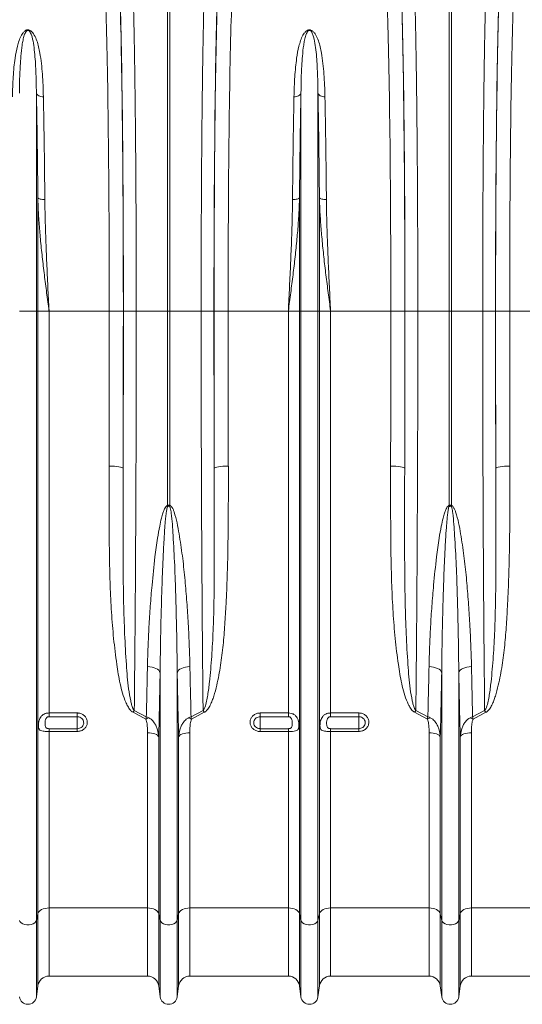
# Model space of a CAD drawing. Units: millimetres. Extents: x -1371 to 9896, y 3672 to 8415.
# Drawn here: x 600 to 957, y 4315 to 5013 of the extents above; entities that cross this region are included whole.
import ezdxf

# ---------------------------------------------------------------- set-up
doc = ezdxf.new("R2010")
doc.units = ezdxf.units.MM
doc.linetypes.add('SLD-Solid', pattern=[0])
doc.layers.add('ACO_DRAINAGE', color=7, linetype='SLD-Solid')

# ---------------------------------------------------------------- blocks, each defined once
blk = doc.blocks.new('ACO 32935 32937 - FRONT')
at = {"layer": 'ACO_DRAINAGE', "linetype": 'SLD-Solid', "lineweight": 0}
for p, q in [((539.13, 587), (539.13, 822.56)), ((540.87, 822.56), (540.87, 587)), ((739.13, 587), (739.13, 822.56)), ((740.87, 822.56), (740.87, 587)), ((446.05, 587), (446.05, 741.7)), ((446.05, 741.7), (446.24, 741.15)), ((446.24, 741.15), (446.59, 740.62)), ((633.76, 741.15), (633.41, 740.62)), ((633.95, 741.7), (633.76, 741.15)), ((633.95, 587), (633.95, 741.7)), ((646.05, 587), (646.05, 741.7)), ((646.05, 741.7), (646.24, 741.15)), ((646.24, 741.15), (646.59, 740.62)), ((446.59, 740.62), (447.09, 740.15)), ((447.09, 740.15), (447.71, 739.74)), ((447.71, 739.74), (448.43, 739.41)), ((448.43, 739.41), (449.24, 739.17)), ((449.24, 739.17), (450.11, 739.03)), ((450.11, 739.03), (451, 738.99)), ((629.89, 739.03), (629, 738.99)), ((630.76, 739.17), (629.89, 739.03)), ((631.57, 739.41), (630.76, 739.17)), ((632.29, 739.74), (631.57, 739.41)), ((632.91, 740.15), (632.29, 739.74)), ((633.41, 740.62), (632.91, 740.15)), ((646.59, 740.62), (647.09, 740.15)), ((647.09, 740.15), (647.71, 739.74)), ((647.71, 739.74), (648.43, 739.41)), ((648.43, 739.41), (649.24, 739.17)), ((649.24, 739.17), (650.11, 739.03)), ((650.11, 739.03), (651, 738.99)), ((447.08, 587), (447.08, 667.52)), ((447.08, 667.52), (447.27, 667.23)), ((447.27, 667.23), (447.63, 666.96)), ((447.63, 666.96), (448.12, 666.71)), ((448.12, 666.71), (448.74, 666.5)), ((448.74, 666.5), (449.46, 666.33)), ((449.46, 666.33), (450.27, 666.21)), ((450.27, 666.21), (451.14, 666.13)), ((451.14, 666.13), (452.03, 666.11)), ((628.86, 666.13), (627.97, 666.11)), ((629.73, 666.21), (628.86, 666.13)), ((630.54, 666.33), (629.73, 666.21)), ((631.26, 666.5), (630.54, 666.33)), ((631.88, 666.71), (631.26, 666.5)), ((632.37, 666.96), (631.88, 666.71)), ((632.73, 667.23), (632.37, 666.96)), ((632.92, 667.52), (632.73, 667.23)), ((632.92, 587), (632.92, 667.52)), ((647.08, 587), (647.08, 667.52)), ((647.08, 667.52), (647.27, 667.23)), ((647.27, 667.23), (647.63, 666.96)), ((647.63, 666.96), (648.12, 666.71)), ((648.12, 666.71), (648.74, 666.5)), ((648.74, 666.5), (649.46, 666.33)), ((649.46, 666.33), (650.27, 666.21)), ((650.27, 666.21), (651.14, 666.13)), ((651.14, 666.13), (652.03, 666.11)), ((446.05, 587), (433.95, 587)), ((446.05, 154.58), (446.05, 587)), ((447.08, 587), (446.05, 587)), ((447.08, 159.23), (447.08, 587)), ((455.01, 587), (447.08, 587)), ((455.01, 301.76), (455.01, 587)), ((497.79, 587), (455.01, 587)), ((497.79, 587), (507.78, 587)), ((507.84, 587), (516.97, 587)), ((516.97, 587), (539.13, 587)), ((539.13, 449.01), (539.13, 587)), ((540.87, 587), (539.13, 587)), ((563.03, 587), (540.87, 587)), ((540.87, 587), (540.87, 449.01)), ((572.16, 587), (563.03, 587)), ((582.21, 587), (572.22, 587)), ((624.99, 587), (582.21, 587)), ((632.92, 587), (624.99, 587)), ((624.99, 301.76), (624.99, 587)), ((632.92, 159.23), (632.92, 587)), ((633.95, 587), (632.92, 587)), ((646.05, 587), (633.95, 587)), ((633.95, 154.58), (633.95, 587)), ((646.05, 154.58), (646.05, 587)), ((647.08, 587), (646.05, 587)), ((647.08, 159.23), (647.08, 587)), ((655.01, 587), (647.08, 587)), ((655.01, 301.76), (655.01, 587)), ((697.79, 587), (655.01, 587)), ((697.79, 587), (707.78, 587)), ((707.84, 587), (716.97, 587)), ((716.97, 587), (739.13, 587)), ((739.13, 449.01), (739.13, 587)), ((740.87, 587), (739.13, 587)), ((763.03, 587), (740.87, 587)), ((740.87, 587), (740.87, 449.01)), ((772.16, 587), (763.03, 587)), ((782.21, 587), (772.22, 587)), ((824.99, 587), (782.21, 587)), ((497.63, 476.95), (499.56, 476.91)), ((499.56, 476.91), (501.42, 476.82)), ((501.42, 476.82), (503.13, 476.67)), ((503.13, 476.67), (504.64, 476.48)), ((504.64, 476.48), (505.89, 476.24)), ((505.89, 476.24), (506.82, 475.98)), ((506.82, 475.98), (507.41, 475.69)), ((507.41, 475.69), (507.63, 475.39)), ((572.59, 475.69), (572.37, 475.39)), ((573.18, 475.98), (572.59, 475.69)), ((574.11, 476.24), (573.18, 475.98)), ((575.36, 476.48), (574.11, 476.24)), ((576.87, 476.67), (575.36, 476.48)), ((578.58, 476.82), (576.87, 476.67)), ((580.44, 476.91), (578.58, 476.82)), ((582.37, 476.95), (580.44, 476.91)), ((697.63, 476.95), (699.56, 476.91)), ((699.56, 476.91), (701.42, 476.82)), ((701.42, 476.82), (703.13, 476.67)), ((703.13, 476.67), (704.64, 476.48)), ((704.64, 476.48), (705.89, 476.24)), ((705.89, 476.24), (706.82, 475.98)), ((706.82, 475.98), (707.41, 475.69)), ((707.41, 475.69), (707.63, 475.39)), ((772.59, 475.69), (772.37, 475.39)), ((773.18, 475.98), (772.59, 475.69)), ((774.11, 476.24), (773.18, 475.98)), ((775.36, 476.48), (774.11, 476.24)), ((776.87, 476.67), (775.36, 476.48)), ((778.58, 476.82), (776.87, 476.67)), ((780.44, 476.91), (778.58, 476.82)), ((782.37, 476.95), (780.44, 476.91)), ((526.58, 334.61), (524.91, 334.77)), ((528.17, 334.32), (526.58, 334.61)), ((529.64, 333.9), (528.17, 334.32)), ((530.95, 333.38), (529.64, 333.9)), ((532.07, 332.75), (530.95, 333.38)), ((532.96, 332.06), (532.07, 332.75)), ((533.59, 331.3), (532.96, 332.06)), ((533.95, 330.51), (533.59, 331.3)), ((533.95, 154.58), (533.95, 330.51)), ((546.05, 330.51), (546.41, 331.3)), ((546.05, 154.58), (546.05, 330.51)), ((546.41, 331.3), (547.04, 332.06)), ((547.04, 332.06), (547.93, 332.75)), ((547.93, 332.75), (549.05, 333.38)), ((549.05, 333.38), (550.36, 333.9)), ((550.36, 333.9), (551.83, 334.32)), ((551.83, 334.32), (553.42, 334.61)), ((553.42, 334.61), (555.09, 334.77)), ((726.58, 334.61), (724.91, 334.77)), ((728.17, 334.32), (726.58, 334.61)), ((729.64, 333.9), (728.17, 334.32)), ((730.95, 333.38), (729.64, 333.9)), ((732.07, 332.75), (730.95, 333.38)), ((732.96, 332.06), (732.07, 332.75)), ((733.59, 331.3), (732.96, 332.06)), ((733.95, 330.51), (733.59, 331.3)), ((733.95, 154.58), (733.95, 330.51)), ((746.05, 330.51), (746.41, 331.3)), ((746.05, 154.58), (746.05, 330.51)), ((746.41, 331.3), (747.04, 332.06)), ((747.04, 332.06), (747.93, 332.75)), ((747.93, 332.75), (749.05, 333.38)), ((749.05, 333.38), (750.36, 333.9)), ((750.36, 333.9), (751.83, 334.32)), ((751.83, 334.32), (753.42, 334.61)), ((753.42, 334.61), (755.09, 334.77)), ((455.01, 301.76), (475, 301.76)), ((455.01, 301.76), (455.01, 299.14)), ((475, 299.14), (475, 301.76)), ((523.75, 297.44), (514.69, 302.22)), ((515.56, 303.51), (524.11, 299.01)), ((555.89, 299.01), (564.44, 303.51)), ((565.31, 302.22), (556.25, 297.44)), ((605, 301.76), (624.99, 301.76)), ((605, 301.76), (605, 299.14)), ((624.99, 299.14), (624.99, 301.76)), ((655.01, 301.76), (675, 301.76)), ((655.01, 301.76), (655.01, 299.14)), ((675, 299.14), (675, 301.76)), ((723.75, 297.44), (714.69, 302.22)), ((715.56, 303.51), (724.11, 299.01)), ((755.89, 299.01), (764.44, 303.51)), ((765.31, 302.22), (756.25, 297.44)), ((475, 299.14), (455.01, 299.14)), ((475, 299.14), (475, 290.62)), ((624.99, 299.14), (605, 299.14)), ((605, 299.14), (605, 290.62)), ((675, 299.14), (655.01, 299.14)), ((675, 299.14), (675, 290.62)), ((455.01, 290.62), (455.01, 288.61)), ((455.01, 290.62), (475, 290.62)), ((455.01, 163.4), (455.01, 288.61)), ((475, 288.61), (455.01, 288.61)), ((475, 290.62), (475, 288.61)), ((524.99, 163.4), (524.99, 287.75)), ((526.42, 287.7), (524.99, 287.75)), ((527.81, 287.53), (526.42, 287.7)), ((529.1, 287.27), (527.81, 287.53)), ((530.26, 286.91), (529.1, 287.27)), ((531.26, 286.47), (530.26, 286.91)), ((549.74, 286.91), (548.74, 286.47)), ((550.9, 287.27), (549.74, 286.91)), ((552.19, 287.53), (550.9, 287.27)), ((553.58, 287.7), (552.19, 287.53)), ((555.01, 287.75), (553.58, 287.7)), ((555.01, 163.4), (555.01, 287.75)), ((605, 288.61), (605, 290.62)), ((605, 290.62), (624.99, 290.62)), ((624.99, 288.61), (605, 288.61)), ((624.99, 288.61), (624.99, 290.62)), ((624.99, 163.4), (624.99, 288.61)), ((655.01, 290.62), (655.01, 288.61)), ((655.01, 290.62), (675, 290.62)), ((655.01, 163.4), (655.01, 288.61)), ((675, 288.61), (655.01, 288.61)), ((675, 290.62), (675, 288.61)), ((724.99, 163.4), (724.99, 287.75)), ((726.42, 287.7), (724.99, 287.75)), ((727.81, 287.53), (726.42, 287.7)), ((729.1, 287.27), (727.81, 287.53)), ((730.26, 286.91), (729.1, 287.27)), ((731.26, 286.47), (730.26, 286.91)), ((749.74, 286.91), (748.74, 286.47)), ((750.9, 287.27), (749.74, 286.91)), ((752.19, 287.53), (750.9, 287.27)), ((753.58, 287.7), (752.19, 287.53)), ((755.01, 287.75), (753.58, 287.7)), ((755.01, 163.4), (755.01, 287.75)), ((532.04, 285.96), (531.26, 286.47)), ((532.61, 285.4), (532.04, 285.96)), ((532.92, 284.81), (532.61, 285.4)), ((532.92, 159.23), (532.92, 284.81)), ((547.39, 285.4), (547.08, 284.81)), ((547.08, 159.23), (547.08, 284.81)), ((547.96, 285.96), (547.39, 285.4)), ((548.74, 286.47), (547.96, 285.96)), ((732.04, 285.96), (731.26, 286.47)), ((732.61, 285.4), (732.04, 285.96)), ((732.92, 284.81), (732.61, 285.4)), ((732.92, 159.23), (732.92, 284.81)), ((747.39, 285.4), (747.08, 284.81)), ((747.08, 159.23), (747.08, 284.81)), ((747.96, 285.96), (747.39, 285.4)), ((748.74, 286.47), (747.96, 285.96)), ((447.96, 160.87), (447.39, 160.07)), ((448.74, 161.59), (447.96, 160.87)), ((449.74, 162.21), (448.74, 161.59)), ((450.9, 162.72), (449.74, 162.21)), ((452.19, 163.09), (450.9, 162.72)), ((453.58, 163.32), (452.19, 163.09)), ((455.01, 163.4), (453.58, 163.32)), ((524.99, 163.4), (455.01, 163.4)), ((455.01, 163.4), (455.01, 115)), ((526.42, 163.32), (524.99, 163.4)), ((524.99, 163.4), (524.99, 115)), ((527.81, 163.09), (526.42, 163.32)), ((529.1, 162.72), (527.81, 163.09)), ((530.26, 162.21), (529.1, 162.72)), ((531.26, 161.59), (530.26, 162.21)), ((532.04, 160.87), (531.26, 161.59)), ((532.61, 160.07), (532.04, 160.87)), ((547.96, 160.87), (547.39, 160.07)), ((548.74, 161.59), (547.96, 160.87)), ((549.74, 162.21), (548.74, 161.59)), ((550.9, 162.72), (549.74, 162.21)), ((552.19, 163.09), (550.9, 162.72)), ((553.58, 163.32), (552.19, 163.09)), ((555.01, 163.4), (553.58, 163.32)), ((624.99, 163.4), (555.01, 163.4)), ((555.01, 163.4), (555.01, 115)), ((626.42, 163.32), (624.99, 163.4)), ((624.99, 163.4), (624.99, 115)), ((627.81, 163.09), (626.42, 163.32)), ((629.1, 162.72), (627.81, 163.09)), ((630.26, 162.21), (629.1, 162.72)), ((631.26, 161.59), (630.26, 162.21)), ((632.04, 160.87), (631.26, 161.59)), ((632.61, 160.07), (632.04, 160.87)), ((647.96, 160.87), (647.39, 160.07)), ((648.74, 161.59), (647.96, 160.87)), ((649.74, 162.21), (648.74, 161.59)), ((650.9, 162.72), (649.74, 162.21)), ((652.19, 163.09), (650.9, 162.72)), ((653.58, 163.32), (652.19, 163.09)), ((655.01, 163.4), (653.58, 163.32)), ((724.99, 163.4), (655.01, 163.4)), ((655.01, 163.4), (655.01, 115)), ((726.42, 163.32), (724.99, 163.4)), ((724.99, 163.4), (724.99, 115)), ((727.81, 163.09), (726.42, 163.32)), ((729.1, 162.72), (727.81, 163.09)), ((730.26, 162.21), (729.1, 162.72)), ((731.26, 161.59), (730.26, 162.21)), ((732.04, 160.87), (731.26, 161.59)), ((732.61, 160.07), (732.04, 160.87)), ((747.96, 160.87), (747.39, 160.07)), ((748.74, 161.59), (747.96, 160.87)), ((749.74, 162.21), (748.74, 161.59)), ((750.9, 162.72), (749.74, 162.21)), ((752.19, 163.09), (750.9, 162.72)), ((753.58, 163.32), (752.19, 163.09)), ((755.01, 163.4), (753.58, 163.32)), ((824.99, 163.4), (755.01, 163.4)), ((755.01, 163.4), (755.01, 115)), ((434.37, 153.66), (433.95, 154.58)), ((446.05, 154.58), (445.63, 153.66)), ((447.08, 159.23), (446.05, 154.58)), ((446.05, 154.58), (446.05, 100.3)), ((447.39, 160.07), (447.08, 159.23)), ((447.08, 159.23), (447.08, 108.05)), ((532.92, 159.23), (532.61, 160.07)), ((533.95, 154.58), (532.92, 159.23)), ((532.92, 159.23), (532.92, 108.05)), ((534.37, 153.66), (533.95, 154.58)), ((533.95, 154.58), (533.95, 100.3)), ((546.05, 154.58), (545.63, 153.66)), ((547.08, 159.23), (546.05, 154.58)), ((546.05, 154.58), (546.05, 100.3)), ((547.39, 160.07), (547.08, 159.23)), ((547.08, 159.23), (547.08, 108.05)), ((632.92, 159.23), (632.61, 160.07)), ((633.95, 154.58), (632.92, 159.23)), ((632.92, 159.23), (632.92, 108.05)), ((634.37, 153.66), (633.95, 154.58)), ((633.95, 154.58), (633.95, 100.3)), ((646.05, 154.58), (645.63, 153.66)), ((647.08, 159.23), (646.05, 154.58)), ((646.05, 154.58), (646.05, 100.3)), ((647.39, 160.07), (647.08, 159.23)), ((647.08, 159.23), (647.08, 108.05)), ((732.92, 159.23), (732.61, 160.07)), ((733.95, 154.58), (732.92, 159.23)), ((732.92, 159.23), (732.92, 108.05)), ((734.37, 153.66), (733.95, 154.58)), ((733.95, 154.58), (733.95, 100.3)), ((746.05, 154.58), (745.63, 153.66)), ((747.08, 159.23), (746.05, 154.58)), ((746.05, 154.58), (746.05, 100.3)), ((747.39, 160.07), (747.08, 159.23)), ((747.08, 159.23), (747.08, 108.05)), ((435.16, 152.83), (434.37, 153.66)), ((436.29, 152.16), (435.16, 152.83)), ((437.67, 151.68), (436.29, 152.16)), ((439.2, 151.43), (437.67, 151.68)), ((440.8, 151.43), (439.2, 151.43)), ((442.33, 151.68), (440.8, 151.43)), ((443.71, 152.16), (442.33, 151.68)), ((444.84, 152.83), (443.71, 152.16)), ((445.63, 153.66), (444.84, 152.83)), ((535.16, 152.83), (534.37, 153.66)), ((536.29, 152.16), (535.16, 152.83)), ((537.67, 151.68), (536.29, 152.16)), ((539.2, 151.43), (537.67, 151.68)), ((540.8, 151.43), (539.2, 151.43)), ((542.33, 151.68), (540.8, 151.43)), ((543.71, 152.16), (542.33, 151.68)), ((544.84, 152.83), (543.71, 152.16)), ((545.63, 153.66), (544.84, 152.83)), ((635.16, 152.83), (634.37, 153.66)), ((636.29, 152.16), (635.16, 152.83)), ((637.67, 151.68), (636.29, 152.16)), ((639.2, 151.43), (637.67, 151.68)), ((640.8, 151.43), (639.2, 151.43)), ((642.33, 151.68), (640.8, 151.43)), ((643.71, 152.16), (642.33, 151.68)), ((644.84, 152.83), (643.71, 152.16)), ((645.63, 153.66), (644.84, 152.83)), ((735.16, 152.83), (734.37, 153.66)), ((736.29, 152.16), (735.16, 152.83)), ((737.67, 151.68), (736.29, 152.16)), ((739.2, 151.43), (737.67, 151.68)), ((740.8, 151.43), (739.2, 151.43)), ((742.33, 151.68), (740.8, 151.43)), ((743.71, 152.16), (742.33, 151.68)), ((744.84, 152.83), (743.71, 152.16)), ((745.63, 153.66), (744.84, 152.83)), ((455.01, 115), (524.99, 115)), ((555.01, 115), (624.99, 115)), ((655.01, 115), (724.99, 115)), ((755.01, 115), (824.99, 115)), ((446.05, 100.3), (447.08, 108.05)), ((532.92, 108.05), (533.95, 100.3)), ((546.05, 100.3), (547.08, 108.05)), ((632.92, 108.05), (633.95, 100.3)), ((646.05, 100.3), (647.08, 108.05)), ((732.92, 108.05), (733.95, 100.3)), ((746.05, 100.3), (747.08, 108.05))]:
    blk.add_line(p, q, dxfattribs=at)
for centre, radius, start, end in [((481.52, 430.83), 60.41, 16.84547, 17.52322), ((598.48, 430.83), 60.41, 162.47678, 163.15453), ((681.52, 430.83), 60.41, 16.84547, 17.52322), ((798.48, 430.83), 60.41, 162.47678, 163.15453), ((545.03, 282.68), 36.09, 144.73446, 147.20726), ((534.97, 282.68), 36.09, 32.79274, 35.26554), ((745.03, 282.68), 36.09, 144.73446, 147.20726), ((734.97, 282.68), 36.09, 32.79274, 35.26554), ((532.12, 280.86), 18.58, 109.8406, 116.79474), ((547.88, 280.86), 18.58, 63.20526, 70.1594), ((732.12, 280.86), 18.58, 109.8406, 116.79474), ((747.88, 280.86), 18.58, 63.20526, 70.1594), ((455.01, 107), 8, 90, 172.43337), ((524.99, 107), 8, 7.56663, 90), ((555.01, 107), 8, 90, 172.43337), ((624.99, 107), 8, 7.56663, 90), ((655.01, 107), 8, 90, 172.43337), ((724.99, 107), 8, 7.56663, 90), ((755.01, 107), 8, 90, 172.43337), ((440, 101.1), 6.1, 187.56663, 352.43337), ((540, 101.1), 6.1, 187.56663, 352.43337), ((640, 101.1), 6.1, 187.56663, 352.43337), ((740, 101.1), 6.1, 187.56663, 352.43337)]:
    blk.add_arc(centre, radius, start, end, dxfattribs=at)
for centre, major_axis, ratio, start_param, end_param in [((503.47, 587), (0, 250.64), 0.017455, 4.712389, 5.824235), ((576.53, 587), (0, 250.64), 0.017455, 0.45895, 1.570796), ((703.47, 587), (0, 250.64), 0.017455, 4.712389, 5.824235), ((776.53, 587), (0, 250.64), 0.017455, 0.45895, 1.570796), ((503.46, 587), (0, 248), 0.017455, 4.712389, 5.830394), ((576.54, 587), (0, 248), 0.017455, 0.452791, 1.570796), ((703.46, 587), (0, 248), 0.017455, 4.712389, 5.830394), ((776.54, 587), (0, 248), 0.017455, 0.452791, 1.570796), ((493.46, 587), (0, 238), 0.018188, 4.712389, 5.830394), ((586.54, 587), (0, 238), 0.018188, 0.452791, 1.570796), ((693.46, 587), (0, 238), 0.018188, 4.712389, 5.830394), ((786.54, 587), (0, 238), 0.018188, 0.452791, 1.570796), ((485.29, 587), (0, 706), 0.017702, 4.555866, 4.712389), ((498.77, 587), (0, 519.77), 0.017455, 4.495968, 4.712389), ((495.29, 587), (0, 716), 0.017455, 4.555866, 4.712389), ((581.23, 587), (0, 519.77), 0.017455, 1.570796, 1.787217), ((584.71, 587), (0, 716), 0.017455, 1.570796, 1.727319), ((594.71, 587), (0, 706), 0.017702, 1.570796, 1.727319), ((685.29, 587), (0, 706), 0.017702, 4.555866, 4.712389), ((698.77, 587), (0, 519.77), 0.017455, 4.495968, 4.712389), ((695.29, 587), (0, 716), 0.017455, 4.555866, 4.712389), ((781.23, 587), (0, 519.77), 0.017455, 1.570796, 1.787217), ((784.71, 587), (0, 716), 0.017455, 1.570796, 1.727319), ((794.71, 587), (0, 706), 0.017702, 1.570796, 1.727319)]:
    blk.add_ellipse(centre, major_axis=major_axis, ratio=ratio, start_param=start_param, end_param=end_param, dxfattribs=at)
for points, knots in [([(514.53, 820.63), (514.58, 819.12), (514.68, 816.09), (514.86, 810.1), (515.06, 802.49), (515.28, 792.9), (515.49, 782.51), (515.69, 771.37), (515.88, 759.54), (516.05, 747.01), (516.21, 733.85), (516.36, 720.11), (516.49, 705.87), (516.61, 690.79), (516.72, 674.85), (516.81, 658.09), (516.88, 640.98), (516.93, 623.65), (516.96, 608.82), (516.97, 596.59), (516.97, 590.2), (516.97, 587)], [0, 0, 0, 0, 0.034551, 0.069102, 0.125119, 0.181299, 0.237535, 0.293715, 0.349732, 0.405749, 0.461929, 0.518165, 0.574346, 0.630362, 0.690907, 0.751658, 0.81248, 0.873231, 0.933775, 0.966888, 1, 1, 1, 1]), ([(563.03, 587), (563.03, 590.34), (563.03, 597.01), (563.04, 609.07), (563.07, 623.17), (563.12, 639.21), (563.18, 655.06), (563.26, 670.63), (563.35, 685.86), (563.47, 700.7), (563.59, 715.11), (563.73, 729.04), (563.89, 742.41), (564.06, 755.51), (564.26, 768.21), (564.47, 780.44), (564.7, 791.8), (564.93, 802.24), (565.14, 810.25), (565.32, 816.29), (565.42, 819.18), (565.47, 820.63)], [0, 0, 0, 0, 0.034551, 0.069102, 0.125119, 0.1813, 0.237536, 0.293717, 0.349734, 0.405751, 0.461932, 0.518168, 0.574348, 0.630365, 0.690908, 0.751659, 0.812479, 0.873229, 0.933773, 0.966886, 1, 1, 1, 1]), ([(714.53, 820.63), (714.58, 819.12), (714.68, 816.09), (714.86, 810.1), (715.06, 802.49), (715.28, 792.9), (715.49, 782.51), (715.69, 771.37), (715.88, 759.54), (716.05, 747.01), (716.21, 733.85), (716.36, 720.11), (716.49, 705.87), (716.61, 690.79), (716.72, 674.85), (716.81, 658.09), (716.88, 640.98), (716.93, 623.65), (716.96, 608.82), (716.97, 596.59), (716.97, 590.2), (716.97, 587)], [0, 0, 0, 0, 0.034551, 0.069102, 0.125119, 0.181299, 0.237535, 0.293715, 0.349732, 0.405749, 0.461929, 0.518165, 0.574346, 0.630362, 0.690907, 0.751658, 0.81248, 0.873231, 0.933775, 0.966888, 1, 1, 1, 1]), ([(763.03, 587), (763.03, 590.34), (763.03, 597.01), (763.04, 609.07), (763.07, 623.17), (763.12, 639.21), (763.18, 655.06), (763.26, 670.63), (763.35, 685.86), (763.47, 700.7), (763.59, 715.11), (763.73, 729.04), (763.89, 742.41), (764.06, 755.51), (764.26, 768.21), (764.47, 780.44), (764.7, 791.8), (764.93, 802.24), (765.14, 810.25), (765.32, 816.29), (765.42, 819.18), (765.47, 820.63)], [0, 0, 0, 0, 0.034551, 0.069102, 0.125119, 0.1813, 0.237536, 0.293717, 0.349734, 0.405751, 0.461932, 0.518168, 0.574348, 0.630365, 0.690908, 0.751659, 0.812479, 0.873229, 0.933773, 0.966886, 1, 1, 1, 1]), ([(429, 738.99), (429.06, 741.42), (429.18, 746.3), (429.55, 753.3), (430.08, 760.06), (430.95, 767.36), (432.11, 773.64), (433.61, 778.96), (434.91, 782.02), (436.27, 784.21), (437.31, 785.41), (438.39, 786.17), (439.22, 786.48), (439.88, 786.58), (440.5, 786.54), (441.31, 786.32), (442.45, 785.64), (443.56, 784.45), (445.04, 782.16), (446.48, 778.89), (447.67, 774.58), (448.71, 769.27), (449.65, 762.83), (450.33, 755.2), (450.79, 747.28), (450.93, 741.75), (451, 738.99)], [0, 0, 0, 0, 0.064749, 0.129497, 0.194759, 0.260017, 0.35024, 0.39586, 0.441421, 0.460128, 0.479087, 0.489727, 0.495298, 0.499064, 0.503305, 0.507494, 0.517313, 0.536471, 0.556293, 0.604999, 0.653862, 0.702716, 0.777877, 0.853046, 0.926433, 1, 1, 1, 1]), ([(446.05, 741.7), (446.01, 744.36), (445.93, 749.68), (445.68, 757.16), (445.32, 764.24), (444.75, 770.91), (444.02, 777.18), (443.04, 781.55), (441.98, 784.27), (441.39, 785.32), (440.77, 785.96), (440.33, 786.17), (440.09, 786.21), (439.9, 786.21), (439.75, 786.18), (439.49, 786.1), (439.07, 785.83), (438.5, 785.14), (437.94, 784.08), (437.19, 782.1), (436.48, 779.34), (435.66, 774.47), (434.99, 768.42), (434.46, 760.4), (434.11, 751.75), (434.01, 745.06), (433.95, 741.7)], [0, 0, 0, 0, 0.075388, 0.150957, 0.225419, 0.299878, 0.375275, 0.450591, 0.468913, 0.487368, 0.495309, 0.498087, 0.499607, 0.500519, 0.502004, 0.502774, 0.506764, 0.515797, 0.533623, 0.551617, 0.596978, 0.64236, 0.733754, 0.809447, 0.90454, 1, 1, 1, 1]), ([(629, 738.99), (629.06, 741.42), (629.18, 746.3), (629.55, 753.3), (630.08, 760.06), (630.95, 767.36), (632.11, 773.64), (633.61, 778.96), (634.91, 782.02), (636.27, 784.21), (637.31, 785.41), (638.39, 786.17), (639.22, 786.48), (639.88, 786.58), (640.5, 786.54), (641.31, 786.32), (642.45, 785.64), (643.56, 784.45), (645.04, 782.16), (646.48, 778.89), (647.67, 774.58), (648.71, 769.27), (649.65, 762.83), (650.33, 755.2), (650.79, 747.28), (650.93, 741.75), (651, 738.99)], [0, 0, 0, 0, 0.064749, 0.129497, 0.194759, 0.260017, 0.35024, 0.39586, 0.441421, 0.460128, 0.479087, 0.489727, 0.495298, 0.499064, 0.503305, 0.507494, 0.517313, 0.536471, 0.556293, 0.604999, 0.653862, 0.702716, 0.777877, 0.853046, 0.926433, 1, 1, 1, 1]), ([(646.05, 741.7), (646.01, 744.36), (645.93, 749.68), (645.68, 757.16), (645.32, 764.24), (644.75, 770.91), (644.02, 777.18), (643.04, 781.55), (641.98, 784.27), (641.39, 785.32), (640.77, 785.96), (640.33, 786.17), (640.09, 786.21), (639.9, 786.21), (639.75, 786.18), (639.49, 786.1), (639.07, 785.83), (638.5, 785.14), (637.94, 784.08), (637.19, 782.1), (636.48, 779.34), (635.66, 774.47), (634.99, 768.42), (634.46, 760.4), (634.11, 751.75), (634.01, 745.06), (633.95, 741.7)], [0, 0, 0, 0, 0.075388, 0.150957, 0.225419, 0.299878, 0.375275, 0.450591, 0.468913, 0.487368, 0.495309, 0.498087, 0.499607, 0.500519, 0.502004, 0.502774, 0.506764, 0.515797, 0.533623, 0.551617, 0.596978, 0.64236, 0.733754, 0.809447, 0.90454, 1, 1, 1, 1]), ([(447.08, 667.52), (447.04, 671.91), (446.96, 680.7), (446.81, 693.5), (446.65, 706.09), (446.47, 718.38), (446.27, 730.37), (446.12, 737.93), (446.05, 741.7)], [0, 0, 0, 0, 0.163995, 0.328128, 0.492123, 0.661365, 0.830758, 1, 1, 1, 1]), ([(633.95, 741.7), (633.88, 738.05), (633.74, 730.73), (633.55, 719.13), (633.37, 707), (633.2, 694.31), (633.05, 681.12), (632.96, 672.05), (632.92, 667.52)], [0, 0, 0, 0, 0.1639951, 0.3281284, 0.4921234, 0.6613649, 0.8307585, 1, 1, 1, 1]), ([(647.08, 667.52), (647.04, 671.91), (646.96, 680.7), (646.81, 693.5), (646.65, 706.09), (646.47, 718.38), (646.27, 730.37), (646.12, 737.93), (646.05, 741.7)], [0, 0, 0, 0, 0.163995, 0.328128, 0.492123, 0.661365, 0.830758, 1, 1, 1, 1]), ([(451, 738.99), (451.07, 735.39), (451.22, 728.21), (451.41, 716.82), (451.59, 704.9), (451.76, 692.43), (451.91, 679.48), (451.99, 670.57), (452.03, 666.11)], [0, 0, 0, 0, 0.163993, 0.328124, 0.492117, 0.66136, 0.830756, 1, 1, 1, 1]), ([(627.97, 666.11), (628.01, 670.43), (628.09, 679.06), (628.23, 691.63), (628.4, 704), (628.58, 716.08), (628.78, 727.86), (628.92, 735.28), (629, 738.99)], [0, 0, 0, 0, 0.163992, 0.328123, 0.492116, 0.66136, 0.830756, 1, 1, 1, 1]), ([(651, 738.99), (651.07, 735.39), (651.22, 728.21), (651.41, 716.82), (651.59, 704.9), (651.76, 692.43), (651.91, 679.48), (651.99, 670.57), (652.03, 666.11)], [0, 0, 0, 0, 0.163993, 0.328124, 0.492117, 0.66136, 0.830756, 1, 1, 1, 1]), ([(455.01, 587), (455, 587.08), (454.43, 591.39), (453.3, 599.94), (451.67, 612.66), (450.17, 625.38), (448.89, 637.8), (447.88, 649.89), (447.3, 659.7), (447.13, 665.56), (447.08, 667.52)], [0, 0, 0, 0, 0.002943, 0.159818, 0.316691, 0.474435, 0.632174, 0.778968, 0.926033, 1, 1, 1, 1]), ([(452.03, 666.11), (452.05, 664.26), (452.12, 658.7), (452.34, 649.29), (452.76, 636.16), (453.37, 621.13), (454.16, 604.21), (454.72, 592.8), (455, 587.07), (455.01, 587)], [0, 0, 0, 0, 0.072831, 0.218713, 0.364597, 0.575436, 0.786548, 0.997391, 1, 1, 1, 1]), ([(632.92, 667.52), (632.87, 665.56), (632.7, 659.71), (632.12, 649.9), (631.12, 637.83), (629.84, 625.45), (628.34, 612.76), (626.71, 600.01), (625.58, 591.42), (625, 587.08), (624.99, 587)], [0, 0, 0, 0, 0.073967, 0.220751, 0.367826, 0.524676, 0.681531, 0.839293, 0.997057, 1, 1, 1, 1]), ([(624.99, 587), (625, 587.07), (625.28, 592.8), (625.84, 604.21), (626.63, 621.13), (627.24, 636.16), (627.66, 649.29), (627.88, 658.7), (627.95, 664.26), (627.97, 666.11)], [0, 0, 0, 0, 0.002609, 0.213452, 0.424564, 0.635403, 0.781287, 0.927169, 1, 1, 1, 1]), ([(655.01, 587), (655, 587.08), (654.43, 591.39), (653.3, 599.94), (651.67, 612.66), (650.17, 625.38), (648.89, 637.8), (647.88, 649.89), (647.3, 659.7), (647.13, 665.56), (647.08, 667.52)], [0, 0, 0, 0, 0.002943, 0.159818, 0.316691, 0.474435, 0.632174, 0.778968, 0.926033, 1, 1, 1, 1]), ([(652.03, 666.11), (652.05, 664.26), (652.12, 658.7), (652.34, 649.29), (652.76, 636.16), (653.37, 621.13), (654.16, 604.21), (654.72, 592.8), (655, 587.07), (655.01, 587)], [0, 0, 0, 0, 0.072831, 0.218713, 0.364597, 0.575436, 0.786548, 0.997391, 1, 1, 1, 1]), ([(516.97, 587), (516.97, 580.33), (516.97, 564.74), (516.94, 540.27), (516.89, 513.66), (516.81, 487.24), (516.71, 461.08), (516.59, 435.24), (516.46, 411.75), (516.33, 390.58), (516.19, 371.63), (516.04, 353.01), (515.88, 335.46), (515.72, 318.94), (515.62, 308.65), (515.56, 303.51)], [0, 0, 0, 0, 0.066877, 0.156343, 0.245867, 0.335334, 0.424801, 0.514324, 0.603791, 0.672491, 0.741242, 0.809993, 0.878693, 0.939346, 1, 1, 1, 1]), ([(564.44, 303.51), (564.38, 308.9), (564.24, 321.88), (564.05, 343.1), (563.84, 367.17), (563.66, 391.81), (563.51, 416.95), (563.37, 442.52), (563.27, 466.45), (563.19, 488.6), (563.13, 508.88), (563.08, 529.27), (563.05, 549.11), (563.03, 568.36), (563.03, 580.79), (563.03, 587)], [0, 0, 0, 0, 0.063572, 0.153039, 0.242562, 0.332029, 0.421496, 0.51102, 0.600486, 0.669186, 0.737937, 0.806689, 0.875388, 0.937694, 1, 1, 1, 1]), ([(716.97, 587), (716.97, 580.33), (716.97, 564.74), (716.94, 540.27), (716.89, 513.66), (716.81, 487.24), (716.71, 461.08), (716.59, 435.24), (716.46, 411.75), (716.33, 390.58), (716.19, 371.63), (716.04, 353.01), (715.88, 335.46), (715.72, 318.94), (715.62, 308.65), (715.56, 303.51)], [0, 0, 0, 0, 0.066877, 0.156343, 0.245867, 0.335334, 0.424801, 0.514324, 0.603791, 0.672491, 0.741242, 0.809993, 0.878693, 0.939346, 1, 1, 1, 1]), ([(764.44, 303.51), (764.38, 308.9), (764.24, 321.88), (764.05, 343.1), (763.84, 367.17), (763.66, 391.81), (763.51, 416.95), (763.37, 442.52), (763.27, 466.45), (763.19, 488.6), (763.13, 508.88), (763.08, 529.27), (763.05, 549.11), (763.03, 568.36), (763.03, 580.79), (763.03, 587)], [0, 0, 0, 0, 0.063572, 0.153039, 0.242562, 0.332029, 0.421496, 0.51102, 0.600486, 0.669186, 0.737937, 0.806689, 0.875388, 0.937694, 1, 1, 1, 1]), ([(514.69, 302.22), (514.33, 302.45), (513.61, 302.91), (512.29, 304.31), (510.87, 306.45), (509.03, 310.47), (507.14, 315.82), (505.45, 322.53), (504.19, 329.35), (502.57, 340.01), (500.77, 354.6), (499.29, 373.28), (498.38, 392.16), (497.9, 411.22), (497.71, 430.42), (497.61, 452.3), (497.62, 467.86), (497.63, 476.95)], [0, 0, 0, 0, 0.0070597, 0.0141566, 0.0325092, 0.0509537, 0.0910035, 0.1311676, 0.1714502, 0.211662, 0.3180111, 0.4244751, 0.5310721, 0.6377465, 0.744389, 0.8508572, 1, 1, 1, 1]), ([(507.63, 475.39), (507.61, 466.25), (507.57, 449.38), (507.56, 425.06), (507.63, 402.34), (507.95, 379.9), (508.63, 357.79), (509.63, 340.36), (510.58, 327.41), (511.48, 318.78), (512.57, 312.19), (513.66, 307.63), (514.35, 305.29), (515.22, 304.02), (515.56, 303.51)], [0, 0, 0, 0, 0.152303, 0.281405, 0.41068, 0.53999, 0.669217, 0.798279, 0.850811, 0.903343, 0.955803, 0.972528, 0.989211, 1, 1, 1, 1]), ([(564.44, 303.51), (564.56, 303.65), (565.11, 304.3), (566.02, 306.5), (567.01, 310.01), (568.03, 316.05), (569.37, 326.59), (570.64, 341.84), (571.64, 360.27), (572.17, 378.99), (572.39, 397.95), (572.42, 417.1), (572.42, 436.4), (572.43, 455.82), (572.39, 468.86), (572.37, 475.39)], [0, 0, 0, 0, 0.003236, 0.01505, 0.042521, 0.070067, 0.127023, 0.236124, 0.34536, 0.454712, 0.564113, 0.67346, 0.782635, 0.891318, 1, 1, 1, 1]), ([(582.37, 476.95), (582.38, 470.46), (582.4, 457.48), (582.32, 437.95), (582.09, 418.34), (581.62, 398.68), (580.86, 380.75), (579.93, 364.51), (578.77, 349.94), (576.97, 335.55), (574.74, 323.47), (572.55, 315.17), (570.96, 310.5), (569.64, 307.38), (568.03, 304.72), (566.53, 302.97), (565.55, 302.37), (565.31, 302.22)], [0, 0, 0, 0, 0.106505, 0.21301, 0.322677, 0.432369, 0.542027, 0.625402, 0.708861, 0.792214, 0.875445, 0.922031, 0.9417, 0.961369, 0.980906, 0.995388, 1, 1, 1, 1]), ([(714.69, 302.22), (714.33, 302.45), (713.61, 302.91), (712.29, 304.31), (710.87, 306.45), (709.03, 310.47), (707.14, 315.82), (705.45, 322.53), (704.19, 329.35), (702.57, 340.01), (700.77, 354.6), (699.29, 373.28), (698.38, 392.16), (697.9, 411.22), (697.71, 430.42), (697.61, 452.3), (697.62, 467.86), (697.63, 476.95)], [0, 0, 0, 0, 0.00706, 0.014157, 0.032509, 0.050954, 0.091003, 0.131168, 0.17145, 0.211662, 0.318011, 0.424475, 0.531072, 0.637747, 0.744389, 0.850857, 1, 1, 1, 1]), ([(707.63, 475.39), (707.61, 466.25), (707.57, 449.38), (707.56, 425.06), (707.63, 402.34), (707.95, 379.9), (708.63, 357.79), (709.63, 340.36), (710.58, 327.41), (711.48, 318.78), (712.57, 312.19), (713.66, 307.63), (714.35, 305.29), (715.22, 304.02), (715.56, 303.51)], [0, 0, 0, 0, 0.152303, 0.281405, 0.41068, 0.53999, 0.669217, 0.798279, 0.850811, 0.903343, 0.955803, 0.972528, 0.989211, 1, 1, 1, 1]), ([(764.44, 303.51), (764.56, 303.65), (765.11, 304.3), (766.02, 306.5), (767.01, 310.01), (768.03, 316.05), (769.37, 326.59), (770.64, 341.84), (771.64, 360.27), (772.17, 378.99), (772.39, 397.95), (772.42, 417.1), (772.42, 436.4), (772.43, 455.82), (772.39, 468.86), (772.37, 475.39)], [0, 0, 0, 0, 0.003236, 0.01505, 0.042521, 0.070067, 0.127023, 0.236124, 0.34536, 0.454712, 0.564113, 0.67346, 0.782635, 0.891318, 1, 1, 1, 1]), ([(782.37, 476.95), (782.38, 470.46), (782.4, 457.48), (782.32, 437.95), (782.09, 418.34), (781.62, 398.68), (780.86, 380.75), (779.93, 364.51), (778.77, 349.94), (776.97, 335.55), (774.74, 323.47), (772.55, 315.17), (770.96, 310.5), (769.64, 307.38), (768.03, 304.72), (766.53, 302.97), (765.55, 302.37), (765.31, 302.22)], [0, 0, 0, 0, 0.106505, 0.21301, 0.322677, 0.432369, 0.542027, 0.625402, 0.708861, 0.792214, 0.875445, 0.922031, 0.9417, 0.961369, 0.980906, 0.995388, 1, 1, 1, 1]), ([(524.91, 334.77), (525.03, 339.43), (525.27, 348.74), (525.97, 363.04), (526.9, 377.61), (528.25, 394.1), (529.91, 410.18), (531.8, 424.23), (533.37, 433.43), (534.67, 439.4), (535.73, 443.23), (536.61, 445.69), (537.43, 447.39), (538.16, 448.46), (538.83, 448.92), (539.07, 449), (539.13, 449.01)], [0, 0, 0, 0, 0.126128, 0.252257, 0.38084, 0.509421, 0.681131, 0.794051, 0.867712, 0.915611, 0.946755, 0.96706, 0.980387, 0.993856, 0.998616, 1, 1, 1, 1]), ([(539.34, 448.33), (539.32, 448.31), (539.21, 448.21), (538.94, 447.65), (538.69, 446.61), (538.38, 444.89), (538.05, 442.4), (537.65, 438.5), (537.16, 432.42), (536.56, 423.03), (535.85, 408.66), (535.22, 392.16), (534.71, 375.15), (534.35, 360.05), (534.09, 345.14), (534, 335.39), (533.95, 330.51)], [0, 0, 0, 0, 0.000691, 0.003735, 0.015005, 0.027325, 0.046777, 0.07723, 0.124643, 0.198124, 0.311365, 0.484263, 0.614177, 0.744176, 0.872047, 1, 1, 1, 1]), ([(539.13, 449.01), (539.29, 449.09), (539.55, 449.22), (540.01, 449.28), (540.45, 449.22), (540.74, 449.08), (540.87, 449.01)], [0, 0, 0, 0, 0.302857, 0.460421, 0.761603, 1, 1, 1, 1]), ([(540.66, 448.33), (540.56, 448.4), (540.36, 448.53), (540.1, 448.58), (539.84, 448.57), (539.6, 448.51), (539.42, 448.39), (539.34, 448.33)], [0, 0, 0, 0, 0.248428, 0.499521, 0.53848, 0.794054, 1, 1, 1, 1]), ([(546.05, 330.51), (545.99, 336.11), (545.89, 347.31), (545.53, 365.57), (545.04, 385.26), (544.32, 406.41), (543.42, 423.27), (542.65, 435.71), (541.98, 442.23), (541.43, 446.39), (540.95, 447.92), (540.77, 448.24), (540.68, 448.31), (540.66, 448.33)], [0, 0, 0, 0, 0.146801, 0.293603, 0.471774, 0.649998, 0.828157, 0.893933, 0.959684, 0.99103, 0.997218, 0.999334, 1, 1, 1, 1]), ([(540.87, 449.01), (541.05, 448.94), (541.54, 448.73), (542.33, 447.79), (543.15, 446.32), (544.54, 442.53), (546.07, 436.71), (547.86, 426.26), (549.8, 413.26), (551.5, 397.75), (552.78, 382.38), (553.81, 366.72), (554.66, 350.81), (554.95, 340.12), (555.09, 334.77)], [0, 0, 0, 0, 0.004775, 0.012719, 0.029593, 0.046581, 0.113051, 0.179668, 0.312277, 0.445, 0.577771, 0.710444, 0.855223, 1, 1, 1, 1]), ([(724.91, 334.77), (725.03, 339.43), (725.27, 348.74), (725.97, 363.04), (726.9, 377.61), (728.25, 394.1), (729.91, 410.18), (731.8, 424.23), (733.37, 433.43), (734.67, 439.4), (735.73, 443.23), (736.61, 445.69), (737.43, 447.39), (738.16, 448.46), (738.83, 448.92), (739.07, 449), (739.13, 449.01)], [0, 0, 0, 0, 0.126128, 0.252257, 0.38084, 0.509421, 0.681131, 0.794051, 0.867712, 0.915611, 0.946755, 0.96706, 0.980387, 0.993856, 0.998616, 1, 1, 1, 1]), ([(739.34, 448.33), (739.32, 448.31), (739.21, 448.21), (738.94, 447.65), (738.69, 446.61), (738.38, 444.89), (738.05, 442.4), (737.65, 438.5), (737.16, 432.42), (736.56, 423.03), (735.85, 408.66), (735.22, 392.16), (734.71, 375.15), (734.35, 360.05), (734.09, 345.14), (734, 335.39), (733.95, 330.51)], [0, 0, 0, 0, 0.000691, 0.003735, 0.015005, 0.027325, 0.046777, 0.07723, 0.124643, 0.198124, 0.311365, 0.484263, 0.614177, 0.744176, 0.872047, 1, 1, 1, 1]), ([(739.13, 449.01), (739.29, 449.09), (739.55, 449.22), (740.01, 449.28), (740.45, 449.22), (740.74, 449.08), (740.87, 449.01)], [0, 0, 0, 0, 0.302857, 0.460421, 0.761603, 1, 1, 1, 1]), ([(740.66, 448.33), (740.56, 448.4), (740.36, 448.53), (740.1, 448.58), (739.84, 448.57), (739.6, 448.51), (739.42, 448.39), (739.34, 448.33)], [0, 0, 0, 0, 0.248428, 0.499521, 0.53848, 0.794054, 1, 1, 1, 1]), ([(746.05, 330.51), (745.99, 336.11), (745.89, 347.31), (745.53, 365.57), (745.04, 385.26), (744.32, 406.41), (743.42, 423.27), (742.65, 435.71), (741.98, 442.23), (741.43, 446.39), (740.95, 447.92), (740.77, 448.24), (740.68, 448.31), (740.66, 448.33)], [0, 0, 0, 0, 0.1468012, 0.2936026, 0.4717739, 0.6499985, 0.8281573, 0.8939327, 0.9596841, 0.9910297, 0.9972182, 0.9993335, 1, 1, 1, 1]), ([(740.87, 449.01), (741.05, 448.94), (741.54, 448.73), (742.33, 447.79), (743.15, 446.32), (744.54, 442.53), (746.07, 436.71), (747.86, 426.26), (749.8, 413.26), (751.5, 397.75), (752.78, 382.38), (753.81, 366.72), (754.66, 350.81), (754.95, 340.12), (755.09, 334.77)], [0, 0, 0, 0, 0.004775, 0.012719, 0.029593, 0.046581, 0.113051, 0.179668, 0.312277, 0.445, 0.577771, 0.710444, 0.855223, 1, 1, 1, 1]), ([(524.11, 299.01), (524.25, 304.86), (524.53, 316.57), (524.79, 328.7), (524.91, 334.77)], [0, 0, 0, 0, 0.499614, 1, 1, 1, 1]), ([(533.95, 330.51), (533.79, 322.73), (533.47, 307.15), (533.11, 292.26), (532.92, 284.81)], [0, 0, 0, 0, 0.4993817, 1, 1, 1, 1]), ([(547.08, 284.81), (546.89, 292.24), (546.53, 307.13), (546.21, 322.71), (546.05, 330.51)], [0, 0, 0, 0, 0.499382, 1, 1, 1, 1]), ([(555.09, 334.77), (555.21, 328.71), (555.47, 316.58), (555.75, 304.87), (555.89, 299.01)], [0, 0, 0, 0, 0.499614, 1, 1, 1, 1]), ([(724.11, 299.01), (724.25, 304.86), (724.53, 316.57), (724.79, 328.7), (724.91, 334.77)], [0, 0, 0, 0, 0.499614, 1, 1, 1, 1]), ([(733.95, 330.51), (733.79, 322.73), (733.47, 307.15), (733.11, 292.26), (732.92, 284.81)], [0, 0, 0, 0, 0.4993817, 1, 1, 1, 1]), ([(747.08, 284.81), (746.89, 292.24), (746.53, 307.13), (746.21, 322.71), (746.05, 330.51)], [0, 0, 0, 0, 0.499382, 1, 1, 1, 1]), ([(755.09, 334.77), (755.21, 328.71), (755.47, 316.58), (755.75, 304.87), (755.89, 299.01)], [0, 0, 0, 0, 0.499614, 1, 1, 1, 1]), ([(455.01, 288.61), (454.53, 288.61), (453.61, 288.62), (452.15, 288.68), (450.54, 288.83), (449.02, 289.22), (448.17, 289.88), (447.7, 290.8), (447.47, 291.9), (447.45, 293.25), (447.56, 294.81), (447.83, 296.32), (448.48, 298), (449.42, 299.45), (450.74, 300.59), (452.27, 301.33), (453.66, 301.7), (454.59, 301.74), (455.01, 301.76)], [0, 0, 0, 0, 0.053044, 0.102395, 0.170286, 0.259759, 0.349729, 0.387539, 0.45685, 0.5265, 0.551908, 0.636077, 0.693032, 0.758347, 0.838146, 0.896669, 0.953146, 1, 1, 1, 1]), ([(475, 301.76), (475.24, 301.75), (476.29, 301.72), (478.12, 301.25), (480.15, 299.96), (481.61, 298.11), (482.3, 295.93), (482.16, 293.67), (481.22, 291.6), (479.58, 289.95), (477.43, 288.82), (475.81, 288.68), (475, 288.61)], [0, 0, 0, 0, 0.031887, 0.139143, 0.247107, 0.355516, 0.463909, 0.571843, 0.67908, 0.785678, 0.892753, 1, 1, 1, 1]), ([(605, 288.61), (604.76, 288.61), (603.71, 288.64), (601.88, 289.11), (599.85, 290.39), (598.39, 292.23), (597.7, 294.4), (597.84, 296.66), (598.78, 298.74), (600.42, 300.41), (602.57, 301.54), (604.19, 301.69), (605, 301.76)], [0, 0, 0, 0, 0.031887, 0.139143, 0.247107, 0.355516, 0.463909, 0.571843, 0.67908, 0.785678, 0.892753, 1, 1, 1, 1]), ([(624.99, 301.76), (625.77, 301.69), (627.32, 301.57), (629.39, 300.55), (631.02, 298.97), (632.01, 296.95), (632.45, 294.88), (632.57, 293.04), (632.48, 291.56), (632.16, 290.38), (631.46, 289.5), (630.14, 288.94), (628.15, 288.68), (626.29, 288.61), (625.24, 288.61), (624.99, 288.61)], [0, 0, 0, 0, 0.086405, 0.172742, 0.260646, 0.353121, 0.430175, 0.495042, 0.560006, 0.624112, 0.699016, 0.788182, 0.882227, 0.97217, 1, 1, 1, 1]), ([(655.01, 288.61), (654.53, 288.61), (653.61, 288.62), (652.15, 288.68), (650.54, 288.83), (649.02, 289.22), (648.17, 289.88), (647.7, 290.8), (647.47, 291.9), (647.45, 293.25), (647.56, 294.81), (647.83, 296.32), (648.48, 298), (649.42, 299.45), (650.74, 300.59), (652.27, 301.33), (653.66, 301.7), (654.59, 301.74), (655.01, 301.76)], [0, 0, 0, 0, 0.053044, 0.102395, 0.170286, 0.259759, 0.349729, 0.387539, 0.45685, 0.5265, 0.551908, 0.636077, 0.693032, 0.758347, 0.838146, 0.896669, 0.953146, 1, 1, 1, 1]), ([(675, 301.76), (675.24, 301.75), (676.29, 301.72), (678.12, 301.25), (680.15, 299.96), (681.61, 298.11), (682.3, 295.93), (682.16, 293.67), (681.22, 291.6), (679.58, 289.95), (677.43, 288.82), (675.81, 288.68), (675, 288.61)], [0, 0, 0, 0, 0.031887, 0.139143, 0.247107, 0.355516, 0.463909, 0.571843, 0.67908, 0.785678, 0.892753, 1, 1, 1, 1]), ([(455.01, 299.14), (454.85, 299.13), (454.5, 299.11), (453.97, 298.93), (453.39, 298.56), (452.89, 297.96), (452.36, 296.81), (452.14, 294.93), (452.17, 292.95), (452.61, 291.6), (453.31, 291), (453.93, 290.76), (454.48, 290.64), (454.83, 290.63), (455.01, 290.62)], [0, 0, 0, 0, 0.037315, 0.082599, 0.13056, 0.200036, 0.263379, 0.429939, 0.647111, 0.783136, 0.862384, 0.918156, 0.957747, 1, 1, 1, 1]), ([(475, 290.62), (475.52, 290.67), (476.56, 290.77), (477.95, 291.49), (479, 292.56), (479.61, 293.91), (479.69, 295.36), (479.25, 296.78), (478.31, 297.97), (477.01, 298.81), (475.83, 299.12), (475.15, 299.13), (475, 299.14)], [0, 0, 0, 0, 0.106889, 0.213764, 0.320404, 0.427907, 0.536219, 0.644934, 0.753464, 0.861295, 0.968226, 1, 1, 1, 1]), ([(523.75, 297.44), (523.87, 297.97), (523.99, 298.51), (524.11, 299), (524.11, 299.01)], [0, 0, 0, 0, 0.988736, 1, 1, 1, 1]), ([(524.99, 287.75), (524.98, 288.95), (524.94, 291.34), (524.62, 294.32), (524.24, 296.39), (523.86, 297.19), (523.75, 297.44)], [0, 0, 0, 0, 0.366672, 0.733568, 0.917206, 1, 1, 1, 1]), ([(525.82, 298.33), (525.26, 298.57), (524.69, 298.81), (524.12, 299.01), (524.11, 299.01)], [0, 0, 0, 0, 0.988762, 1, 1, 1, 1]), ([(532.92, 284.81), (532.72, 286.5), (532.4, 289.11), (531.17, 292.45), (529.75, 295.02), (527.97, 297.14), (526.41, 298.01), (525.82, 298.33)], [0, 0, 0, 0, 0.320073, 0.492901, 0.66541, 0.8736, 1, 1, 1, 1]), ([(547.08, 284.81), (547.28, 286.5), (547.6, 289.11), (548.83, 292.45), (550.25, 295.02), (552.03, 297.14), (553.59, 298.01), (554.18, 298.33)], [0, 0, 0, 0, 0.320073, 0.492901, 0.66541, 0.8736, 1, 1, 1, 1]), ([(554.18, 298.33), (554.74, 298.57), (555.31, 298.81), (555.88, 299.01), (555.89, 299.01)], [0, 0, 0, 0, 0.988762, 1, 1, 1, 1]), ([(556.25, 297.44), (556.14, 297.19), (555.76, 296.39), (555.38, 294.32), (555.06, 291.34), (555.02, 288.95), (555.01, 287.75)], [0, 0, 0, 0, 0.0827942, 0.2664321, 0.6333276, 1, 1, 1, 1]), ([(556.25, 297.44), (556.13, 297.97), (556.01, 298.51), (555.89, 299), (555.89, 299.01)], [0, 0, 0, 0, 0.988736, 1, 1, 1, 1]), ([(605, 299.14), (604.48, 299.09), (603.44, 299), (602.05, 298.26), (601, 297.18), (600.39, 295.84), (600.31, 294.38), (600.75, 292.97), (601.69, 291.78), (602.99, 290.95), (604.17, 290.65), (604.85, 290.63), (605, 290.62)], [0, 0, 0, 0, 0.1068892, 0.2137639, 0.3204039, 0.4279069, 0.5362185, 0.6449341, 0.7534638, 0.8612946, 0.9682257, 1, 1, 1, 1]), ([(624.99, 290.62), (625.17, 290.63), (625.52, 290.64), (626.07, 290.76), (626.69, 291), (627.39, 291.6), (627.83, 292.95), (627.86, 294.93), (627.64, 296.81), (627.11, 297.96), (626.61, 298.56), (626.03, 298.93), (625.5, 299.11), (625.15, 299.13), (624.99, 299.14)], [0, 0, 0, 0, 0.0422527, 0.0818443, 0.1376156, 0.2168644, 0.3528889, 0.5700608, 0.7366213, 0.7999637, 0.8694404, 0.9174013, 0.9626846, 1, 1, 1, 1]), ([(655.01, 299.14), (654.85, 299.13), (654.5, 299.11), (653.97, 298.93), (653.39, 298.56), (652.89, 297.96), (652.36, 296.81), (652.14, 294.93), (652.17, 292.95), (652.61, 291.6), (653.31, 291), (653.93, 290.76), (654.48, 290.64), (654.83, 290.63), (655.01, 290.62)], [0, 0, 0, 0, 0.037315, 0.082599, 0.13056, 0.200036, 0.263379, 0.429939, 0.647111, 0.783136, 0.862384, 0.918156, 0.957747, 1, 1, 1, 1]), ([(675, 290.62), (675.52, 290.67), (676.56, 290.77), (677.95, 291.49), (679, 292.56), (679.61, 293.91), (679.69, 295.36), (679.25, 296.78), (678.31, 297.97), (677.01, 298.81), (675.83, 299.12), (675.15, 299.13), (675, 299.14)], [0, 0, 0, 0, 0.106889, 0.213764, 0.320404, 0.427907, 0.536219, 0.644934, 0.753464, 0.861295, 0.968226, 1, 1, 1, 1]), ([(723.75, 297.44), (723.87, 297.97), (723.99, 298.51), (724.11, 299), (724.11, 299.01)], [0, 0, 0, 0, 0.988736, 1, 1, 1, 1]), ([(724.99, 287.75), (724.98, 288.95), (724.94, 291.34), (724.62, 294.32), (724.24, 296.39), (723.86, 297.19), (723.75, 297.44)], [0, 0, 0, 0, 0.366672, 0.733568, 0.917206, 1, 1, 1, 1]), ([(725.82, 298.33), (725.26, 298.57), (724.69, 298.81), (724.12, 299.01), (724.11, 299.01)], [0, 0, 0, 0, 0.9887622, 1, 1, 1, 1]), ([(732.92, 284.81), (732.72, 286.5), (732.4, 289.11), (731.17, 292.45), (729.75, 295.02), (727.97, 297.14), (726.41, 298.01), (725.82, 298.33)], [0, 0, 0, 0, 0.320073, 0.492901, 0.66541, 0.8736, 1, 1, 1, 1]), ([(747.08, 284.81), (747.28, 286.5), (747.6, 289.11), (748.83, 292.45), (750.25, 295.02), (752.03, 297.14), (753.59, 298.01), (754.18, 298.33)], [0, 0, 0, 0, 0.320073, 0.492901, 0.66541, 0.8736, 1, 1, 1, 1]), ([(754.18, 298.33), (754.74, 298.57), (755.31, 298.81), (755.88, 299.01), (755.89, 299.01)], [0, 0, 0, 0, 0.988762, 1, 1, 1, 1]), ([(756.25, 297.44), (756.14, 297.19), (755.76, 296.39), (755.38, 294.32), (755.06, 291.34), (755.02, 288.95), (755.01, 287.75)], [0, 0, 0, 0, 0.082794, 0.266432, 0.633328, 1, 1, 1, 1]), ([(756.25, 297.44), (756.13, 297.97), (756.01, 298.51), (755.89, 299), (755.89, 299.01)], [0, 0, 0, 0, 0.988736, 1, 1, 1, 1])]:
    blk.add_open_spline(points, degree=3, knots=knots, dxfattribs=at)

msp = doc.modelspace()

# ---------------------------------------------------------------- block references
at = {"layer": 'ACO_DRAINAGE'}
msp.add_blockref('ACO 32935 32937 - FRONT', (165.6218, 4219.7107), dxfattribs=at)

doc.saveas('drawing.dxf')
